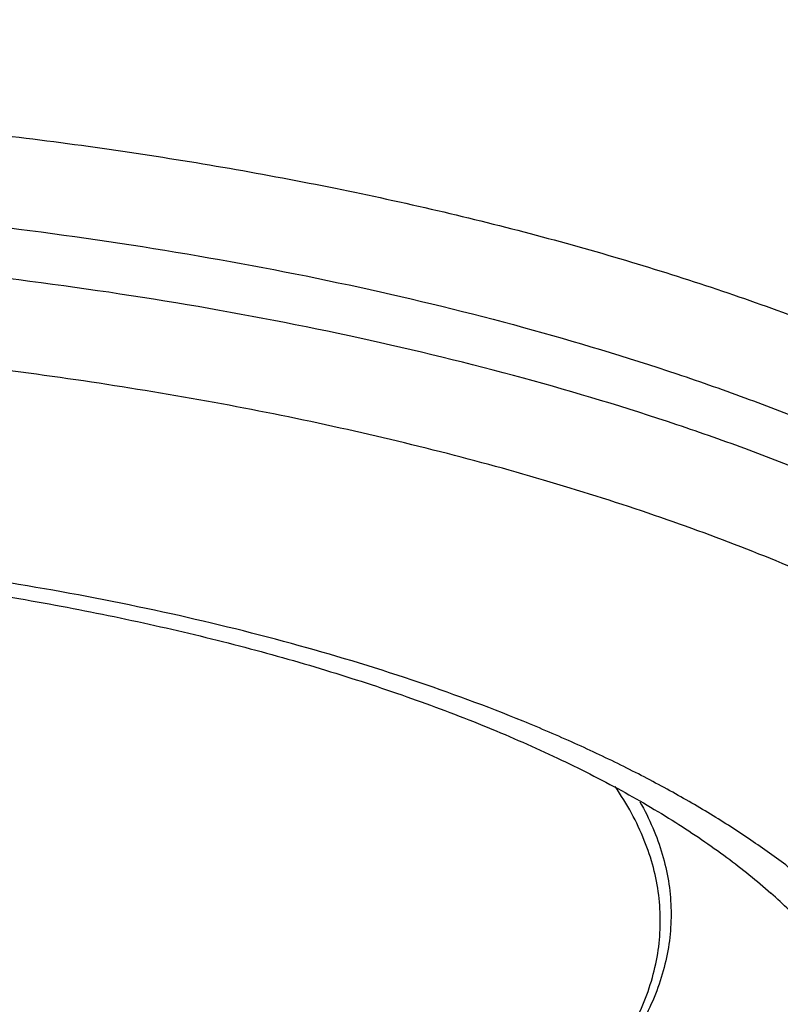
# Model space of a CAD drawing. Units: inches. Extents: x -0.4 to 22.3, y 5.6 to 12.9.
# Drawn here: x 21 to 21.1, y 11.8 to 11.9 of the extents above; entities that cross this region are included whole.
import ezdxf

# ---------------------------------------------------------------- set-up
doc = ezdxf.new("R2010")
doc.units = ezdxf.units.IN
doc.header["$LTSCALE"] = 1.21
doc.header["$MEASUREMENT"] = 0
doc.layers.get('0').update_dxf_attribs({"linetype": 'CONTINUOUS'})

msp = doc.modelspace()

# ---------------------------------------------------------------- linework, layer by layer
at = {"color": 9, "linetype": 'Continuous'}
msp.add_line((21.081103694, 11.7913442054), (21.081098052, 11.7913492241), dxfattribs=at)
for points, knots in [([(20.9001923427, 12.2834641903), (20.9162594522, 12.2834641903), (20.9483503984, 12.283086024), (20.9963477236, 12.2813853989), (21.0440251845, 12.2785573245), (21.0912236292, 12.2746112777), (21.137786043, 12.2695604349), (21.1835573966, 12.2634216905), (21.2283853933, 12.2562155557), (21.2721209112, 12.2479661081), (21.3146185289, 12.2387008966), (21.3557370187, 12.228450845), (21.3953398386, 12.2172501335), (21.4332956069, 12.2051360652), (21.4694785612, 12.192148913), (21.5037690001, 12.1783317421), (21.5360537045, 12.163730204), (21.5662263297, 12.148392293), (21.5941877533, 12.13236806), (21.6198463588, 12.1157092615), (21.6431181995, 12.0984689915), (21.6639270334, 12.0807011362), (21.6822039446, 12.0624603288), (21.697887151, 12.0438004677), (21.7109196451, 12.0247792777), (21.719628073, 12.0084851192), (21.7251544922, 11.9953758213), (21.7285638763, 11.9856079132), (21.7312808816, 11.9758021368), (21.7333028029, 11.9659666134), (21.7346276594, 11.9561100622), (21.7352539306, 11.9462411784), (21.7351810616, 11.9363687969), (21.7344090391, 11.926501763), (21.7329387448, 11.9166488635), (21.7307717206, 11.906818884), (21.7279100389, 11.8970201421), (21.7231233448, 11.8838730839), (21.7153350936, 11.8675062203), (21.7075671922, 11.8550789762), (21.7032838253, 11.8489320366)], [0, 0, 0, 0, 0.0452568562, 0.09038817730000001, 0.1352687157, 0.1797748172, 0.2237845336, 0.2671785796, 0.3098408876, 0.3516593443, 0.3925265044, 0.4323403864, 0.4710053225, 0.5084328913, 0.5445429572, 0.5792648570000001, 0.6125387766, 0.6443173742, 0.6745677193, 0.7032736321999999, 0.7304385167, 0.7560887681, 0.7802777926000001, 0.8030905539000001, 0.8246483139, 0.8451128164, 0.8550020768000001, 0.8646983329000001, 0.8742335984, 0.8836420454999999, 0.8929596964000001, 0.9022239218000001, 0.9114729292, 0.9207451598, 0.9300786928, 0.939510663, 0.9490767375, 0.9588106706999999, 0.9788966081, 1, 1, 1, 1]), ([(20.9001923427, 11.5856515043), (20.9268825257, 11.5856515043), (20.9800552559, 11.5867143543), (21.0591493545, 11.5914882103), (21.1241650281, 11.598113159), (21.1751825558, 11.604990886), (21.2125643887, 11.6108753555), (21.2491944849, 11.6175010903), (21.2849849671, 11.6248522164), (21.3198497538, 11.6329109916), (21.3537050893, 11.6416580065), (21.386469677, 11.6510721778), (21.4180648926, 11.6611308467), (21.4484149683, 11.6718098335), (21.4774471831, 11.6830835107), (21.5050920503, 11.6949248867), (21.5312835092, 11.7073056611), (21.5559590729, 11.7201963609), (21.5790599623, 11.7335664554), (21.6005312263, 11.7473844842), (21.6203218299, 11.7616182169), (21.6383847229, 11.7762347796), (21.6546768086, 11.7912008289), (21.6691588032, 11.806482694), (21.681795017, 11.8220464086), (21.692553048, 11.8378575876), (21.7014035161, 11.8538810113), (21.7083200199, 11.8700798917), (21.7132795106, 11.8864149638), (21.7162634481, 11.9028437055), (21.7172595455, 11.9193203323), (21.7162634481, 11.9357969591), (21.7132795106, 11.9522257008), (21.7083200199, 11.9685607729), (21.7014035162, 11.9847596533), (21.692553048, 12.000783077), (21.681795017, 12.016594256), (21.6691588032, 12.0321579705), (21.6546768086, 12.0474398357), (21.6383847229, 12.062405885), (21.6203218299, 12.0770224477), (21.6005312263, 12.0912561804), (21.5790599623, 12.1050742092), (21.5559590729, 12.1184443037), (21.5312835092, 12.1313350035), (21.5050920503, 12.1437157779), (21.4774471831, 12.1555571539), (21.4484149683, 12.1668308311), (21.4180648926, 12.1775098179), (21.3864696771, 12.1875684868), (21.3537050894, 12.1969826581), (21.3198497538, 12.205729673), (21.2849849672, 12.2137884482), (21.249194485, 12.2211395743), (21.2125643887, 12.2277653091), (21.1751825558, 12.2336497786), (21.1241650282, 12.2405275056), (21.0591493546, 12.2471524543), (20.980055256, 12.2519263104), (20.9268825258, 12.2529891603), (20.9001923427, 12.2529891603)], [0, 0, 0, 0, 0.0424234053, 0.0845065965, 0.1259149475, 0.1462651418, 0.1663258451, 0.1860588775, 0.2054273559, 0.2243958874, 0.2429307725, 0.2610002269, 0.2785746075, 0.2956266697, 0.3121318543, 0.3280686179, 0.3434188197999999, 0.3581681466, 0.3723066164, 0.3858291745, 0.3987363962, 0.4110353219, 0.422740404, 0.43387457, 0.4444703795, 0.4545711782, 0.4642320927, 0.4735206026, 0.4825163498, 0.4913098659, 0.5, 0.5086901341, 0.5174836502, 0.5264793974, 0.5357679073, 0.5454288218, 0.5555296205, 0.56612543, 0.577259596, 0.588964678, 0.6012636038, 0.6141708255, 0.6276933835, 0.6418318534, 0.6565811802, 0.671931382, 0.6878681456999999, 0.7043733303, 0.7214253923999999, 0.7389997731, 0.7570692275, 0.7756041126000001, 0.7945726441, 0.8139411223999999, 0.8336741549, 0.8537348582, 0.8740850525, 0.9154934035, 0.9575765947, 1, 1, 1, 1]), ([(20.9001923427, 12.1513523808), (20.924105412, 12.1513523808), (20.9599043215, 12.1505327359), (21.007403704, 12.1477869826), (21.0426127388, 12.1449190513), (21.0773707913, 12.1412474085), (21.1115682376, 12.136783675), (21.145096832, 12.1315420266), (21.1778505744, 12.1255391072), (21.2097259299, 12.1187939642), (21.2406222001, 12.1113279978), (21.2704418434, 12.1031648769), (21.2990907969, 12.0943304513), (21.3264787856, 12.0848526536), (21.3525196234, 12.0747613862), (21.3771314998, 12.0640883909), (21.4002372502, 12.0528670977), (21.4217646038, 12.0411324435), (21.4416463993, 12.0289206706), (21.4598207417, 12.0162690718), (21.4762310565, 12.0032157291), (21.490826038, 11.9897991517), (21.5035593109, 11.9760583146), (21.5143891888, 11.9620317112), (21.5232771466, 11.9477608925), (21.5290968037, 11.9355710677), (21.532704451, 11.9257797446), (21.5348809919, 11.9184809033), (21.5365530791, 11.9111588359), (21.5377193237, 11.9038194001), (21.5383785608, 11.8964687871), (21.5385300169, 11.8891131899), (21.5381737486, 11.881758846), (21.5373098467, 11.874412013), (21.5359394424, 11.8670788098), (21.5340636782, 11.8597655062), (21.5316842921, 11.8524776248), (21.5278030658, 11.8427004719), (21.5241945823, 11.8355753351), (21.5215186167, 11.8309248857)], [0, 0, 0, 0, 0.0896483853, 0.1341796012, 0.1783580693, 0.2220682247, 0.2651974905, 0.3076359505, 0.3492772786, 0.3900193069, 0.4297647459, 0.4684219263, 0.5059056107, 0.5421378976, 0.5770492424, 0.6105796312, 0.642679952, 0.6733136197, 0.7024585298, 0.7301094012999999, 0.7562805890000001, 0.7810094289, 0.804360101, 0.8264278464, 0.847343105, 0.8672747216, 0.8769398808, 0.8864404376, 0.8958080166, 0.9050760669, 0.9142794284, 0.9234538862, 0.9326356551999999, 0.9418608479, 0.9511649168, 0.9605822065, 0.970145458, 0.9798855154999999, 1, 1, 1, 1]), ([(20.9001923427, 12.1389876679), (20.9207801806, 12.1389876679), (20.9617954758, 12.1381678102), (21.0228064139, 12.1344854966), (21.0826416909, 12.1283879605), (21.131427012, 12.1212884574), (21.1693994933, 12.114420143), (21.1970070034, 12.1087496817), (21.2239003736, 12.1025334552), (21.2500151287, 12.0957863458), (21.2752885135, 12.0885246181), (21.2996598751, 12.0807657242), (21.323070779, 12.0725283431), (21.3454651453, 12.0638322503), (21.3667893749, 12.054698272), (21.3869924877, 12.0451482013), (21.4060262889, 12.0352047895), (21.4238454469, 12.0248915998), (21.44040759, 12.0142328874), (21.4556732932, 12.0032535432), (21.4696064238, 11.9919787737), (21.4821732068, 11.9804348525), (21.4915969906, 11.970490644), (21.4983957971, 11.9624247527), (21.5045566113, 11.9544881344), (21.5113899009, 11.9444450943), (21.5182166468, 11.9320854772), (21.5235518518, 11.9195903184), (21.5273774234, 11.9069896617), (21.5296790864, 11.8943186201), (21.530192315, 11.8858252699), (21.530192315, 11.8816080035)], [0, 0, 0, 0, 0.08484698289999999, 0.1690132953, 0.2518300502, 0.3326469602, 0.3721130511, 0.4108500183, 0.4487870997, 0.4858569095, 0.5219958554999999, 0.5571446286999999, 0.59124876, 0.6242591521, 0.6561327184, 0.686833142, 0.7163318054000001, 0.7446087615000001, 0.771653901, 0.7974683596, 0.8220662227, 0.8454764067, 0.8677447628, 0.8784723345000001, 0.8889406901000001, 0.909142287, 0.9284641308, 0.9470411734999999, 0.9650326839, 0.9826197225, 1, 1, 1, 1]), ([(21.530192315, 11.8746819017), (21.530192315, 11.8788991682), (21.5296790864, 11.8873925183), (21.5273774234, 11.90006356), (21.5235518518, 11.9126642166), (21.5182166468, 11.9251593754), (21.5113899009, 11.9375189925), (21.5045566113, 11.9475620327), (21.4983957971, 11.9554986509), (21.4915969906, 11.9635645422), (21.4821732068, 11.9735087508), (21.4696064238, 11.9850526719), (21.4556732932, 11.9963274414), (21.44040759, 12.0073067857), (21.4238454469, 12.017965498), (21.4060262889, 12.0282786877), (21.3869924877, 12.0382220995), (21.3667893749, 12.0477721702), (21.3454651453, 12.0569061485), (21.323070779, 12.0656022413), (21.2996598751, 12.0738396224), (21.2752885135, 12.0815985163), (21.2500151287, 12.088860244), (21.2239003736, 12.0956073534), (21.1970070034, 12.10182358), (21.1693994933, 12.1074940412), (21.131427012, 12.1143623557), (21.0826416909, 12.1214618588), (21.0228064139, 12.1275593949), (20.9617954758, 12.1312417084), (20.9207801806, 12.1320615662), (20.9001923427, 12.1320615662)], [0, 0, 0, 0, 0.0173802775, 0.0349673161, 0.05295882650000001, 0.0715358692, 0.090857713, 0.1110593099, 0.1215276655, 0.1322552372, 0.1545235933, 0.1779337773, 0.2025316404, 0.228346099, 0.2553912385, 0.2836681946, 0.313166858, 0.3438672816, 0.3757408479, 0.40875124, 0.4428553713, 0.4780041445, 0.5141430905, 0.5512129003, 0.5891499817, 0.6278869489, 0.6673530397999999, 0.7481699498000001, 0.8309867047, 0.9151530171, 1, 1, 1, 1]), ([(21.2435018997, 11.6539237102), (21.257011831, 11.6575791934), (21.2769354493, 11.6634287546), (21.3028797806, 11.6720763717), (21.3214708126, 11.678795503), (21.3393905153, 11.6858121892), (21.3566105948, 11.6931154319), (21.3731036557, 11.7006936481), (21.3888435886, 11.7085347475), (21.4038054082, 11.7166264351), (21.4179654474, 11.724955913), (21.431301328, 11.7335100703), (21.4437919039, 11.7422756396), (21.4554174902, 11.7512388866), (21.4661596477, 11.7603860227), (21.476001274, 11.7697030478), (21.4849267064, 11.7791756793), (21.4929213758, 11.7887896903), (21.4999721109, 11.798530518), (21.5060669135, 11.8083834293), (21.5111947744, 11.8183334608), (21.5153461618, 11.828365015), (21.518512601, 11.8384620056), (21.520687198, 11.8486075259), (21.5218650921, 11.8587838856), (21.522043244, 11.8689728364), (21.5212213531, 11.879155793), (21.5194014089, 11.8893143966), (21.5165876364, 11.8994305427), (21.5127861007, 11.9094876869), (21.5063017734, 11.9230249368), (21.4979017707, 11.9361648907), (21.4878829112, 11.9488000998), (21.4792869027, 11.9583257187), (21.4697701432, 11.9676995629), (21.4593468557, 11.9769088834), (21.4480340141, 11.9859392596), (21.4358494008, 11.9947768187), (21.4228123283, 12.0034078306), (21.4089434357, 12.011818909), (21.3942646017, 12.019996756), (21.3787991045, 12.0279285923), (21.3625714314, 12.035601877), (21.3456072904, 12.0430044017), (21.3279336322, 12.0501245322), (21.309578515, 12.0569508511), (21.2905710388, 12.063472612), (21.264104598, 12.0718409409), (21.2295871951, 12.0814370218), (21.1865228239, 12.0914609115), (21.1416379087, 12.100053816), (21.0952179672, 12.1071607149), (21.0475576124, 12.1127361004), (20.9989598153, 12.1167442159), (20.9497341028, 12.119159476), (20.9167347639, 12.1196968533), (20.9001923427, 12.1196968533)], [0, 0, 0, 0, 0.0385221007, 0.0571262038, 0.0752662777, 0.092925453, 0.1100885859, 0.1267424871, 0.1428761816, 0.1584809983, 0.1735509729, 0.1880830758, 0.2020774989, 0.2155381854, 0.2284731088, 0.240894832, 0.2528210706, 0.2642751199, 0.2752865389, 0.2858915627, 0.296133443, 0.3060626719, 0.3157366723, 0.325219203, 0.3345791984, 0.3438890896, 0.3532228028, 0.3626535505, 0.3722517311, 0.3820830877, 0.3922074256, 0.41352503, 0.4248176701, 0.4365726868, 0.4488155659, 0.4615659675, 0.4748381788, 0.4886418028, 0.5029821392, 0.5178606540999999, 0.5332754768, 0.5492215953, 0.565691299, 0.5826744211, 0.6001584913, 0.6181290915, 0.6365699179, 0.6554629846, 0.6945241476, 0.7351433356999999, 0.7771300429000001, 0.8202785376999999, 0.8643707657999999, 0.9091791426000001, 0.95446838, 1, 1, 1, 1]), ([(20.9001923427, 12.0294496734), (20.9176248281, 12.0294496734), (20.952309385, 12.0286517583), (20.9953993106, 12.0256528698), (21.0293402862, 12.0220513857), (21.054259417, 12.018783495), (21.0786866694, 12.0149463791), (21.1025442481, 12.0105522543), (21.1257560561, 12.005615217), (21.1482481332, 12.0001510598), (21.1699488442, 11.9941772554), (21.1907891323, 11.9877128762), (21.2107027533, 11.9807785355), (21.2296265058, 11.9733963097), (21.2475004344, 11.9655896202), (21.2642680245, 11.9573831244), (21.2798763827, 11.9488025826), (21.2942763905, 11.9398746923), (21.3074228309, 11.9306269222), (21.319274432, 11.9210872998), (21.329793786, 11.9112841831), (21.3389471325, 11.901246105), (21.3467039738, 11.8910017717), (21.3530365706, 11.8805803897), (21.3579196147, 11.8700125444), (21.3613304735, 11.8593315363), (21.3632506056, 11.8485747211), (21.3636680951, 11.8377836792), (21.3625802246, 11.8270025894), (21.3599938167, 11.8162744038), (21.3559249359, 11.8056404159), (21.3523250692, 11.7988034657), (21.350309897, 11.7954216501)], [0, 0, 0, 0, 0.08978613070000001, 0.1786173864, 0.2223848882, 0.2655655859, 0.3080485025, 0.3497263155, 0.3904959692, 0.4302593654, 0.4689241347999999, 0.5064044622, 0.5426220315, 0.5775070863, 0.6109996151, 0.6430507579, 0.6736244790000001, 0.7026995758, 0.7302721265000001, 0.7563584012000001, 0.7809982941, 0.8042592993000001, 0.8262408249, 0.84707837, 0.8669466498999999, 0.8860601905, 0.9046697454000001, 0.9230533149, 0.9415020176000001, 0.9603031381, 0.9797240079, 1, 1, 1, 1]), ([(20.9001923427, 12.0170849605), (20.9150613661, 12.0170849605), (20.9446835489, 12.0164928477), (20.9887468407, 12.0138333701), (21.0319617565, 12.0094296511), (21.0739126953, 12.0033242941), (21.1078204137, 11.996803707), (21.133981431, 11.9907569639), (21.1528421369, 11.9858839818), (21.1710951258, 11.9806394259), (21.1886966729, 11.9750357848), (21.2056045429, 11.9690865536), (21.2217782524, 11.9628060461), (21.237179086, 11.9562092898), (21.2517702173, 11.949312004), (21.2655168555, 11.9421306554), (21.2783862606, 11.9346822578), (21.2903477856, 11.9269842837), (21.3013730261, 11.9190547286), (21.3114357992, 11.9109119318), (21.3205120522, 11.9025744226), (21.3285798769, 11.8940609488), (21.3356194487, 11.8853904785), (21.3416127195, 11.8765821672), (21.3465432539, 11.867655558), (21.3503964025, 11.8586313234), (21.3531593472, 11.8495308444), (21.3548216612, 11.8403795382), (21.3551923146, 11.8342454507), (21.3551923146, 11.8311996473)], [0, 0, 0, 0, 0.0848479804, 0.1690148825, 0.2518325117, 0.3326502044, 0.4108485737, 0.4487860187, 0.4858561712, 0.5219954807, 0.5571446094, 0.5912490618, 0.624259779, 0.6561336616, 0.6868343712, 0.7163333320999999, 0.7446105854999999, 0.7716559609999999, 0.797470659, 0.8220687965000001, 0.8454792151, 0.8677477536, 0.8889395922, 0.9091414143000001, 0.9284634356999999, 0.9470406495999999, 0.9650323416, 0.9826195537000001, 1, 1, 1, 1]), ([(21.3551923146, 11.8242735456), (21.3551923146, 11.8273193489), (21.3548216612, 11.8334534364), (21.3531593472, 11.8426047427), (21.3503964025, 11.8517052216), (21.3465432539, 11.8607294562), (21.3416127195, 11.8696560655), (21.3356194487, 11.8784643768), (21.3285798769, 11.8871348471), (21.3205120522, 11.8956483209), (21.3114357991, 11.9039858301), (21.301373026, 11.9121286269), (21.2903477855, 11.920058182), (21.2783862605, 11.9277561561), (21.2655168555, 11.9352045537), (21.2517702173, 11.9423859023), (21.2371790861, 11.949283188), (21.2217782525, 11.9558799443), (21.205604543, 11.9621604518), (21.1886966731, 11.9681096829), (21.171095126, 11.9737133241), (21.1528421371, 11.97895788), (21.1339814313, 11.9838308621), (21.1078204139, 11.9898776052), (21.0739126954, 11.9963981924), (21.0319617566, 12.0025035493), (20.9887468407, 12.0069072683), (20.9446835489, 12.0095667459), (20.9150613662, 12.0101588588), (20.9001923427, 12.0101588588)], [0, 0, 0, 0, 0.0173804463, 0.0349676584, 0.0529593505, 0.0715365643, 0.0908585858, 0.1110604078, 0.1322522464, 0.154520785, 0.1779312037, 0.2025293412, 0.2283440392, 0.2553894147, 0.2836666681, 0.3131656289, 0.3438663384, 0.3757402209, 0.408750938, 0.4428553903, 0.4780045189, 0.5141438284000001, 0.5512139808, 0.5891514258, 0.6673497954, 0.7481674881999999, 0.8309851173999999, 0.9151520195999999, 1, 1, 1, 1]), ([(21.2464061019, 11.6999424728), (21.2528442241, 11.7031678466), (21.2651612355, 11.7097735421), (21.2824034254, 11.7205092339), (21.2977642553, 11.7317189421), (21.3111686356, 11.7433513671), (21.322551047, 11.7553568757), (21.3318513412, 11.7676826732), (21.337907088, 11.7783335089), (21.3415927884, 11.7869158895), (21.3437693166, 11.7933001659), (21.3453930983, 11.7997139076), (21.3464616894, 11.8061489073), (21.3469731595, 11.8125964439), (21.3469266966, 11.8190476887), (21.3463222974, 11.825493745), (21.3451611103, 11.8319258018), (21.3434450014, 11.8383352192), (21.3411768962, 11.8447135922), (21.3383600808, 11.8510529766), (21.3338073056, 11.8595763107), (21.3266823413, 11.8701135203), (21.3161612285, 11.8822575742), (21.3035916631, 11.8940518857), (21.28903769, 11.9054437918), (21.2725696368, 11.9163832976), (21.254267037, 11.9268197425), (21.234218362, 11.9367037814), (21.212521033, 11.9459877624), (21.1892809683, 11.9546264164), (21.1646120616, 11.9625772882), (21.13863557, 11.9698011079), (21.1114794635, 11.9762620801), (21.0832777432, 11.9819281213), (21.0541697386, 11.9867710582), (21.0242993777, 11.9907667864), (20.9938144741, 11.9938954121), (20.9628658535, 11.9961413432), (20.9316070878, 11.9974933984), (20.9106779524, 11.9977941459), (20.9001923427, 11.9977941459)], [0, 0, 0, 0, 0.0319176206, 0.0619061041, 0.08996084019999999, 0.1161187712, 0.1404673963, 0.163155164, 0.1844019087, 0.1945822292, 0.204521014, 0.2142675762, 0.2238751848, 0.2334001257, 0.2429005795, 0.252435289, 0.2620622033, 0.2718371889, 0.2818128971, 0.2920379385, 0.3025562496, 0.3246123976, 0.3482470106, 0.3736370991, 0.4008942481, 0.4300752792, 0.4611919111, 0.4942187868, 0.5290999018, 0.5657537009, 0.6040771457999999, 0.6439490187, 0.6852326665, 0.7277783433, 0.7714252608, 0.8160034425, 0.8613354036, 0.9072378081999999, 0.9535228447, 1, 1, 1, 1]), ([(20.9001923427, 11.8990047663), (20.9106749147, 11.8990047663), (20.9315274786, 11.8985158164), (20.9624478971, 11.896321369), (20.9925464908, 11.8926966156), (21.0168755051, 11.8884796356), (21.0356005879, 11.884405952), (21.0490413267, 11.8810626642), (21.0619885032, 11.8774092368), (21.0743993856, 11.8734576711), (21.0862329778, 11.8692210968), (21.0974502872, 11.8647135289), (21.1080143985, 11.859949805), (21.1178906106, 11.854945494), (21.1270466062, 11.8497169048), (21.1354525033, 11.8442808873), (21.1430808823, 11.8386546949), (21.1499068072, 11.8328558597), (21.1559078215, 11.8269021358), (21.1610636757, 11.8208113214), (21.1653559876, 11.8146013373), (21.1687679872, 11.8082906503), (21.1712844608, 11.8018990197), (21.172892129, 11.7954484083), (21.1735809914, 11.7889636663), (21.1733463433, 11.7824720418), (21.1721899171, 11.7760013833), (21.1701191429, 11.7695776641), (21.1671463305, 11.7632250838), (21.1646399886, 11.7591604208), (21.163256499, 11.757150079)], [0, 0, 0, 0, 0.0903423158, 0.1796853926, 0.267053606, 0.3515094262, 0.392373133, 0.4321874957, 0.4708571173, 0.5082937234, 0.5444173347, 0.5791574017, 0.6124540536, 0.6442597234, 0.6745412448999999, 0.7032820204000001, 0.7304847403, 0.7561748351, 0.7804045691, 0.8032573598, 0.8248524692, 0.8453493247, 0.8649499131, 0.8838974611, 0.9024698718, 0.9209670595999999, 0.9396935231, 0.9589399444, 0.9789678759999999, 1, 1, 1, 1]), ([(20.9001923427, 11.8866400535), (20.9088523395, 11.8866400535), (20.9261047995, 11.8862952056), (20.9517680574, 11.88474625), (20.9769370976, 11.8821814652), (21.0013703403, 11.8786256197), (21.024834239, 11.8741131779), (21.0471039981, 11.8686877926), (21.0647431706, 11.8633738615), (21.0780697487, 11.8586849733), (21.0874896395, 11.8550270638), (21.0964593338, 11.8511849759), (21.1049574761, 11.8471678925), (21.112963767, 11.8429853641), (21.1204591123, 11.8386472461), (21.1274257339, 11.834163845), (21.1338470283, 11.8295455286), (21.1397077447, 11.8248029983), (21.1449939374, 11.8199471144), (21.1496927657, 11.8149886995), (21.153792741, 11.8099388724), (21.157283331, 11.8048087589), (21.160154937, 11.7996097323), (21.1623991254, 11.7943538795), (21.1640082738, 11.7890535856), (21.1649764213, 11.7837237072), (21.1651923427, 11.7801511088), (21.1651923427, 11.7783771787)], [0, 0, 0, 0, 0.08484927980000001, 0.1690169996, 0.251835932, 0.3326546894, 0.4108540775, 0.4858564857, 0.557138654, 0.5912435674000001, 0.6242547594, 0.6561290123, 0.6868301698999999, 0.7163295514, 0.7446071168999999, 0.7716529087999999, 0.7974679537, 0.8220663833, 0.8454771541, 0.8677459744, 0.8889381022, 0.9091401955, 0.9284624631, 0.947039952, 0.9650318697, 0.9826193135, 1, 1, 1, 1]), ([(21.1651923427, 11.771451077), (21.1651923427, 11.773225007), (21.1649764213, 11.7767976054), (21.1640082738, 11.7821274838), (21.1623991254, 11.7874277778), (21.160154937, 11.7926836305), (21.157283331, 11.7978826571), (21.153792741, 11.8030127706), (21.1496927657, 11.8080625977), (21.1449939374, 11.8130210127), (21.1397077447, 11.8178768966), (21.1338470283, 11.8226194269), (21.1274257338, 11.8272377433), (21.1204591121, 11.8317211445), (21.1129637668, 11.8360592624), (21.104957476, 11.8402417908), (21.0964593337, 11.8442588742), (21.0874896394, 11.8481009621), (21.0780697486, 11.8517588715), (21.0647431706, 11.8564477597), (21.0471039981, 11.8617616908), (21.024834239, 11.8671870762), (21.0013703403, 11.8716995179), (20.9769370976, 11.8752553634), (20.9517680574, 11.8778201483), (20.9261047995, 11.8793691038), (20.9088523396, 11.8797139517), (20.9001923427, 11.8797139517)], [0, 0, 0, 0, 0.0173806865, 0.0349681303, 0.0529600481, 0.0715375369, 0.09085980449999999, 0.1110618976, 0.1322540254, 0.1545228458, 0.1779336169, 0.2025320467, 0.2283470918, 0.2553928837, 0.2836704492, 0.3131698306, 0.3438709881, 0.3757452409000001, 0.4087564329, 0.4428613462, 0.514143514, 0.5891459223, 0.6673453105, 0.7481640679000001, 0.8309830003, 0.9151507201000001, 1, 1, 1, 1]), ([(21.1001195559, 11.6966599684), (21.1037823361, 11.6985173923), (21.1107871814, 11.7023200186), (21.1205848981, 11.7084964505), (21.1293036712, 11.7149417127), (21.1369003828, 11.7216258493), (21.1423594105, 11.7274723766), (21.1460952017, 11.7322399148), (21.149308791, 11.736899449), (21.152608401, 11.742829083), (21.1549400552, 11.7490191697), (21.156139284, 11.7539713144), (21.1567128251, 11.757660908), (21.1569675839, 11.76135694), (21.1569034815, 11.7650545147), (21.1565204376, 11.7687485399), (21.1558192017, 11.7724339636), (21.1548008909, 11.7761060483), (21.1529998483, 11.7810405482), (21.1499173563, 11.7871795083), (21.1450338686, 11.7943049357), (21.1389483748, 11.8012580499), (21.1316938937, 11.8080086071), (21.1233063571, 11.8145283536), (21.1138262904, 11.8207882254), (21.1032991836, 11.8267595039), (21.0917756929, 11.8324140296), (21.0793115292, 11.8377246826), (21.0659672311, 11.8426656905), (21.0518078585, 11.8472128928), (21.0369026489, 11.8513439434), (21.0213246483, 11.8550384735), (21.0051503327, 11.8582782377), (20.9884591819, 11.8610472108), (20.9713333582, 11.8633316867), (20.9538569005, 11.8651203878), (20.930123207, 11.8668379549), (20.9121867378, 11.8673492389), (20.9001923427, 11.8673492389)], [0, 0, 0, 0, 0.0317635916, 0.0616010564, 0.0895108463, 0.1155332877, 0.1397596156, 0.1512491994, 0.1623527978, 0.183515889, 0.2035616536, 0.213289358, 0.2228852816, 0.2324056902, 0.24190862, 0.2514524882, 0.2610947793, 0.2708907459, 0.280892417, 0.3016862084, 0.3238175858, 0.3475335317, 0.3730069256, 0.4003462027, 0.4296058749, 0.4607960396, 0.4938902738, 0.5288319434000001, 0.5655392086, 0.603909021, 0.6438203731000001, 0.6851369976999999, 0.7277096625, 0.7713782431999999, 0.8159734141, 0.8613188369, 0.9072311595999999, 1, 1, 1, 1]), ([(20.9001923427, 11.6696113308), (20.9069937352, 11.6696113308), (20.9205434788, 11.6698821648), (20.9406989114, 11.6710986886), (20.960466178, 11.6731130228), (20.9796556188, 11.6759057296), (20.9980835772, 11.6794496926), (21.0155743121, 11.683710697), (21.0319606021, 11.6886476266), (21.0447792556, 11.6933634684), (21.0543366424, 11.697457007), (21.0610109278, 11.7006120329), (21.0672989205, 11.7038968694), (21.073185613, 11.7073039638), (21.0786570699, 11.7108251341), (21.0837002168, 11.7144522628), (21.0883031485, 11.7181770032), (21.0924547051, 11.7219905303), (21.0961454653, 11.7258854508), (21.1003388942, 11.7310495255), (21.1037268519, 11.7364752712), (21.10612438, 11.7420909889), (21.1073882936, 11.7462538002), (21.1081486942, 11.7504402165), (21.1084024641, 11.7546389065), (21.1081486942, 11.7588375965), (21.1073882936, 11.7630240128), (21.10612438, 11.7671868241), (21.1037268519, 11.7728025418), (21.1003388942, 11.7782282876), (21.0961454653, 11.7833923623), (21.092454705, 11.7872872828), (21.0883031485, 11.7911008098), (21.0837002167, 11.7948255502), (21.0786570699, 11.7984526789), (21.073185613, 11.8019738492), (21.0672989205, 11.8053809436), (21.0610109278, 11.80866578), (21.0543366424, 11.811820806), (21.0447792557, 11.8159143445), (21.0319606022, 11.8206301863), (21.0155743122, 11.825567116), (20.9980835773, 11.8298281204), (20.9796556189, 11.8333720833), (20.9604661781, 11.8361647902), (20.9406989115, 11.8381791243), (20.9205434788, 11.8393956482), (20.9069937352, 11.8396664822), (20.9001923427, 11.8396664822)], [0, 0, 0, 0, 0.04242679799999999, 0.08451279240000001, 0.1259244225, 0.1663358359, 0.205437556, 0.2429406959, 0.2785835943, 0.3121390079, 0.3280769805, 0.3434283167, 0.3581787842, 0.3723182786999999, 0.385841871, 0.3987500495, 0.4110498995, 0.4227558805, 0.4338908545, 0.4444874833, 0.4642294109, 0.4735186186, 0.4825150352000001, 0.4913092173, 0.5, 0.5086907827, 0.5174849649000001, 0.5264813814, 0.5357705892, 0.5555125168, 0.5661091456, 0.5772441196, 0.5889501007, 0.6012499506, 0.6141581291, 0.6276817214, 0.6418212159000001, 0.6565716832, 0.6719230194, 0.6878609918999999, 0.7214164055, 0.7570593038, 0.7945624437000001, 0.8336641640000001, 0.8740755774, 0.9154872073999999, 0.9575732018, 1, 1, 1, 1]), ([(21.0358996395, 11.7486273499), (21.0376153856, 11.7496249936), (21.0409128145, 11.751653663), (21.0455571608, 11.7548852452), (21.0497586639, 11.7582179467), (21.0535045499, 11.761642004), (21.0567832998, 11.7651479327), (21.059584546, 11.7687260193), (21.0618989553, 11.772366407), (21.0637177885, 11.7760590035), (21.0650334853, 11.7797927604), (21.0658394633, 11.7835555717), (21.066131104, 11.7873338781), (21.0659067849, 11.7911131553), (21.0651676974, 11.794878761), (21.063918162, 11.7986171053), (21.0621647471, 11.8023154414), (21.0607025141, 11.8046857798), (21.059898144, 11.8058588187)], [0, 0, 0, 0, 0.08378350400000001, 0.1633420885, 0.2387148702, 0.3100048674, 0.3773868396, 0.4411206548, 0.5015618043, 0.5591694612, 0.6145114496999999, 0.6682559867, 0.7211522052, 0.7739959055, 0.8275858706, 0.8826794344, 0.9399569734000001, 1, 1, 1, 1]), ([(20.9001923427, 11.6760724826), (20.9084737165, 11.6760724826), (20.9249319879, 11.6764907708), (20.9492861322, 11.6783672944), (20.9691321558, 11.680969981), (20.9845096193, 11.6836692034), (20.9956051876, 11.6859619433), (21.006328482, 11.6885328546), (21.0166378676, 11.6913719258), (21.0264932465, 11.6944680486), (21.0358563536, 11.6978091921), (21.0446909148, 11.7013823678), (21.0529628065, 11.7051737341), (21.060640158, 11.7091687294), (21.0676934649, 11.7133521963), (21.0740957434, 11.7177084196), (21.0798225359, 11.7222213555), (21.0848518207, 11.7268748216), (21.0891638197, 11.7316526319), (21.0927407688, 11.7365384901), (21.0955663855, 11.7415157564), (21.0976255606, 11.7465665998), (21.0989048601, 11.7516707115), (21.0993943297, 11.756804388), (21.0990896605, 11.761941224), (21.0979935188, 11.7670544582), (21.0961147951, 11.7721196303), (21.0934663718, 11.7771156839), (21.0900629031, 11.782024406), (21.0859207635, 11.786828586), (21.0827811702, 11.7898518619), (21.0811036704, 11.7913442009)], [0, 0, 0, 0, 0.092130065, 0.1830616128, 0.2716286926, 0.3146798095, 0.3567296876, 0.3976538139, 0.437335545, 0.4756672445, 0.5125516774000001, 0.547903816, 0.5816527514000001, 0.6137438186, 0.6441413831, 0.6728324913, 0.6998309309, 0.7251821987999999, 0.7489695637999999, 0.7713208484, 0.7924145236, 0.812483871, 0.8318164043999999, 0.8507453070000001, 0.8696314841, 0.8888389219, 0.9087091636, 0.9295414256, 0.9515819608, 0.9750218172, 1, 1, 1, 1])]:
    msp.add_open_spline(points, degree=3, knots=knots, dxfattribs=at)
at = {"color": 7, "linetype": 'Continuous'}
for points, knots in [([(21.8116923427, 11.9423340001), (21.8116923427, 11.9392863769), (21.8115086178, 11.933180412), (21.8106827276, 11.9240331116), (21.8093067891, 11.9148970549), (21.8073819178, 11.9057784803), (21.8049093425, 11.8966826968), (21.8008519157, 11.8844941956), (21.794365426, 11.8693010264), (21.7844885704, 11.8514199497), (21.7746019059, 11.8368891503), (21.7656883089, 11.8254062744), (21.7558516084, 11.8137363416), (21.7422170588, 11.7993487953), (21.7240351044, 11.7826467606), (21.7038762775, 11.7663341532), (21.681789473, 11.750448962), (21.6578269719, 11.7350276421), (21.6320457687, 11.7201062506), (21.6045071619, 11.7057198865), (21.5752767679, 11.6919026197), (21.5444243398, 11.6786873328), (21.5120236131, 11.6661055946), (21.4781521225, 11.6541875443), (21.4428910124, 11.6429617915), (21.4063248377, 11.6324553303), (21.3685413573, 11.6226934402), (21.3296313085, 11.6136996285), (21.2896881781, 11.6054955686), (21.2488079708, 11.5981010423), (21.2070889696, 11.5915338862), (21.1646315096, 11.5858099507), (21.121537702, 11.5809430506), (21.0779112928, 11.5769449216), (21.0338569667, 11.5738251875), (20.9745926536, 11.5708421132), (20.9299792853, 11.5699505649), (20.9001923427, 11.5699505649)], [0, 0, 0, 0, 0.008680706, 0.0173874401, 0.0261459411, 0.034981367, 0.0439180405, 0.0529792483, 0.0715556086, 0.0908767506, 0.1110776215, 0.1215455923, 0.1322727775, 0.1545403186, 0.1779496589, 0.2025466431, 0.2283601626, 0.2554042991, 0.2836802225, 0.3131778325, 0.3438771579, 0.3757495573, 0.4087587394, 0.4428616346, 0.4780091401, 0.5141467699, 0.5512152297, 0.5891509415, 0.6278865108, 0.6673511628000001, 0.707471141, 0.748170082, 0.7893693702, 0.8309884414, 0.8729453631, 0.9151562798, 1, 1, 1, 1]), ([(21.7251923427, 11.9283090744), (21.7251923427, 11.9253981993), (21.7250178526, 11.9195689418), (21.7242338468, 11.9108405225), (21.7229289463, 11.9021327679), (21.7211064358, 11.8934546309), (21.7187699863, 11.8848148279), (21.7149496263, 11.8732807871), (21.708868594, 11.8589617371), (21.6996457189, 11.842179362), (21.690449221, 11.8285970986), (21.6821895533, 11.8179083959), (21.6731207889, 11.8071017071), (21.6605918685, 11.793821816), (21.6439297164, 11.7784506182), (21.6255165263, 11.7634897163), (21.605397089, 11.7489627929), (21.5836175293, 11.734893576), (21.560227202, 11.7213069125), (21.5352788116, 11.7082281519), (21.5088287284, 11.6956829246), (21.4809370467, 11.6836967917), (21.4516675812, 11.672294968), (21.4210877884, 11.6615020264), (21.389268612, 11.651341697), (21.3562842953, 11.6418366861), (21.322212184, 11.6330085128), (21.2871325282, 11.624877386), (21.2511282514, 11.617462051), (21.2142847991, 11.6107797447), (21.1766895816, 11.6048459614), (21.1253874283, 11.5979117303), (21.0600140057, 11.591233108), (20.9804882201, 11.5864209846), (20.9270268379, 11.5853496672), (20.9001923427, 11.5853496672)], [0, 0, 0, 0, 0.0091208886, 0.0182606168, 0.0274442275, 0.036694166, 0.0460305134, 0.05547305280000001, 0.0747491774, 0.09467738789999999, 0.1153873373, 0.1260732073, 0.1369944649, 0.1595813312, 0.1832242416, 0.2079768495, 0.2338760556, 0.2609436592, 0.28918796, 0.3186053259, 0.3491815948, 0.3808932967, 0.413708717, 0.4475887992, 0.4824879843, 0.5183549376, 0.5551331790999999, 0.5927616451, 0.6311751831, 0.6703050308, 0.7100792599, 0.7504231925, 0.8325052609999999, 0.9159172312999999, 1, 1, 1, 1]), ([(20.9001923427, 11.8379458036), (20.9097331258, 11.8379458036), (20.9239974857, 11.837535428), (20.9428653861, 11.8361565742), (20.9567437514, 11.8347217824), (20.9703269234, 11.8328908432), (20.98354335, 11.8306741389), (20.9963225652, 11.8280844898), (21.0085956872, 11.8251372565), (21.0202955729, 11.8218504956), (21.0313570278, 11.8182451797), (21.0417170221, 11.8143455753), (21.0513150032, 11.8101796957), (21.0600932266, 11.8057801477), (21.06799793, 11.8011846196), (21.0749794015, 11.7964383138), (21.0791808549, 11.7930546418), (21.0811031847, 11.7913445976)], [0, 0, 0, 0, 0.1505862942, 0.2250647136, 0.2985643003, 0.3707651792, 0.4413575457, 0.510040199, 0.5765235785, 0.6405313481, 0.7018026821, 0.7600943631999999, 0.8151834929999999, 0.8668708704000001, 0.9149854118999999, 0.9593914587000001, 1, 1, 1, 1]), ([(21.0632566833, 11.8038047585), (21.0639067938, 11.8026498542), (21.0650678749, 11.8003169851), (21.0663798885, 11.7967015462), (21.0672179816, 11.7930578887), (21.0675777817, 11.789398384), (21.0674574757, 11.7857355947), (21.06685756, 11.7820825752), (21.0657812369, 11.7784513249), (21.0636719482, 11.7735474937), (21.0606252504, 11.7688277573), (21.0568307777, 11.7643599685), (21.0534690157, 11.7609909526), (21.0496763259, 11.7577024036), (21.0454626966, 11.7545017048), (21.0408402127, 11.7513978434), (21.0375739168, 11.7494462102), (21.035878614, 11.748486347)], [0, 0, 0, 0, 0.0572760947, 0.1123569475, 0.1658484429, 0.2184303082, 0.2708281637, 0.3237773252, 0.37798428, 0.4340948996, 0.5540352083, 0.6188564853, 0.6872725504, 0.7594896736, 0.8356425692, 0.9158054625, 1, 1, 1, 1])]:
    msp.add_open_spline(points, degree=3, knots=knots, dxfattribs=at)

doc.saveas('drawing.dxf')
